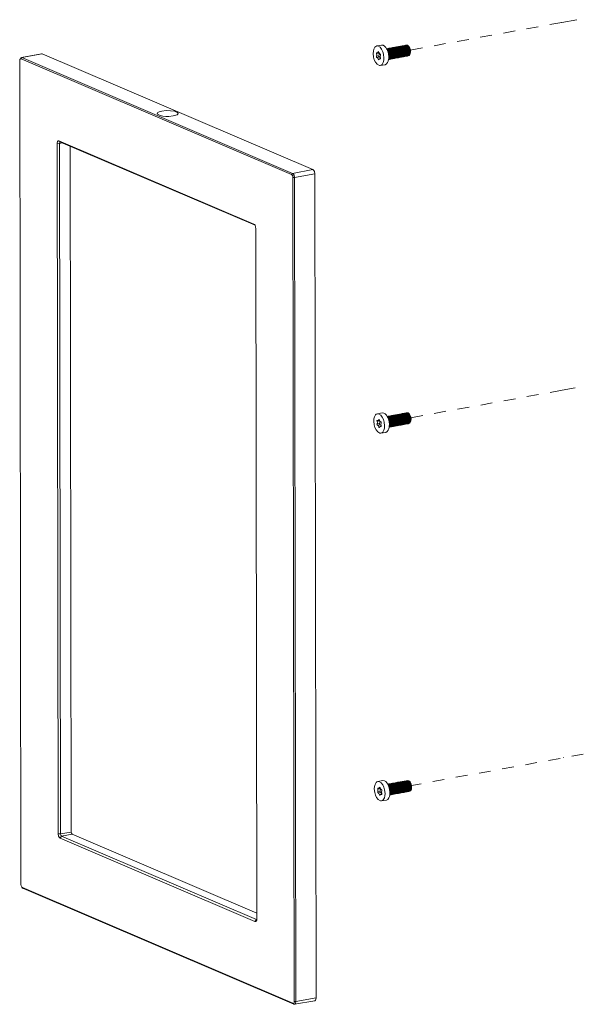
# Model space of a CAD drawing. Units: millimetres. Extents: x 0.8 to 38.9, y 1.3 to 22.2.
# Drawn here: x 23 to 26.4, y 13.1 to 19 of the extents above; entities that cross this region are included whole.
import ezdxf

# ---------------------------------------------------------------- set-up
doc = ezdxf.new("R2010")
doc.units = ezdxf.units.MM
doc.layers.add('Dahua_VDP', color=7, linetype='Continuous')

msp = doc.modelspace()

# ---------------------------------------------------------------- linework, layer by layer
at = {"layer": 'Dahua_VDP', "lineweight": 0}
for points in [[(26.2385, 18.9602), (26.3277, 18.976)], [(26.0277, 18.9219), (26.0968, 18.9344)], [(26.166, 18.9469), (26.2385, 18.9602)], [(26.2385, 18.9602), (26.2385, 18.961)], [(25.6135, 18.846), (25.6827, 18.8585)], [(25.7518, 18.871), (25.821, 18.8835)], [(25.8902, 18.896), (25.9593, 18.9094)], [(25.1135, 18.7744), (25.1143, 18.7877), (25.1177, 18.801), (25.1235, 18.8119), (25.1285, 18.8169), (25.1352, 18.8194)], [(25.1352, 18.8194), (25.1635, 18.8244)], [(25.1352, 18.8194), (25.1402, 18.8194)], [(25.1935, 18.8027), (25.1885, 18.811), (25.1818, 18.8177), (25.1735, 18.8235), (25.1635, 18.8244)], [(25.1935, 18.8027), (25.1952, 18.8027)], [(25.1952, 18.801), (25.1935, 18.8027)], [(25.2177, 18.7635), (25.216, 18.7752), (25.2119, 18.7869), (25.2044, 18.7969), (25.2002, 18.8002), (25.1944, 18.8019)], [(25.1952, 18.8027), (25.1977, 18.8027), (25.2027, 18.801), (25.2085, 18.7977), (25.2143, 18.7885), (25.2193, 18.7769), (25.221, 18.7644)], [(25.196, 18.7985), (25.1952, 18.801)], [(25.1985, 18.7935), (25.196, 18.7985)], [(25.196, 18.7985), (25.1993, 18.796), (25.2052, 18.7869), (25.2102, 18.7752), (25.2118, 18.7627)], [(25.1969, 18.7977), (25.2027, 18.7935), (25.2077, 18.7869), (25.2127, 18.7727), (25.2144, 18.7577), (25.2127, 18.7502), (25.2085, 18.7444)], [(25.2002, 18.8035), (25.1977, 18.8027)], [(25.2002, 18.8035), (25.2043, 18.8044)], [(25.2269, 18.7652), (25.2244, 18.7777), (25.2202, 18.7894), (25.2119, 18.7994), (25.2069, 18.8027), (25.2002, 18.8035)], [(25.2043, 18.8044), (25.2068, 18.8044), (25.2118, 18.8027), (25.2168, 18.7994), (25.2235, 18.7902), (25.226, 18.7852)], [(25.206, 18.7994), (25.2119, 18.7944), (25.2169, 18.7885), (25.2219, 18.7744), (25.2235, 18.7594), (25.2219, 18.7519), (25.2177, 18.746)], [(25.2093, 18.8052), (25.2068, 18.8044)], [(25.2093, 18.8052), (25.2127, 18.806)], [(25.2252, 18.7427), (25.2285, 18.7444), (25.2327, 18.7485), (25.2344, 18.7544), (25.2352, 18.7669), (25.231, 18.786), (25.2235, 18.7994), (25.2169, 18.8044), (25.2094, 18.8052)], [(25.2127, 18.806), (25.216, 18.806), (25.221, 18.8044), (25.226, 18.8002), (25.2327, 18.7919), (25.2368, 18.7802), (25.2393, 18.7677)], [(25.2152, 18.801), (25.2227, 18.7944), (25.2285, 18.7844)], [(25.2185, 18.8069), (25.216, 18.806)], [(25.2185, 18.8069), (25.2218, 18.8077)], [(25.2444, 18.7685), (25.2427, 18.781), (25.2377, 18.7927), (25.2302, 18.8027), (25.2252, 18.806), (25.2185, 18.8069)], [(25.2218, 18.8077), (25.2252, 18.8077), (25.2302, 18.806), (25.2352, 18.8019), (25.2418, 18.7935), (25.246, 18.7819), (25.2485, 18.7685)], [(25.2244, 18.8027), (25.2302, 18.7977), (25.2344, 18.7919), (25.2402, 18.7777), (25.241, 18.7627), (25.2394, 18.7552), (25.236, 18.7494)], [(25.2277, 18.8085), (25.2252, 18.8077)], [(25.2277, 18.8085), (25.231, 18.8094)], [(25.2535, 18.7702), (25.2519, 18.7827), (25.2469, 18.7944), (25.2394, 18.8044), (25.2335, 18.8077), (25.2277, 18.8085)], [(25.231, 18.8094), (25.2344, 18.8094), (25.2385, 18.8077), (25.2444, 18.8035), (25.2502, 18.7952), (25.2552, 18.7835), (25.2569, 18.7702)], [(25.2327, 18.8044), (25.2394, 18.7994), (25.2435, 18.7935), (25.2485, 18.7794), (25.2502, 18.7644), (25.2485, 18.7569), (25.2452, 18.751)], [(25.2368, 18.8102), (25.2335, 18.8094)], [(25.2368, 18.8102), (25.2402, 18.811)], [(25.2627, 18.7719), (25.2602, 18.7844), (25.256, 18.796), (25.2485, 18.806), (25.2427, 18.8094), (25.2369, 18.8102)], [(25.2402, 18.811), (25.2427, 18.811), (25.2477, 18.8094), (25.2535, 18.8052), (25.2577, 18.8002)], [(25.2419, 18.806), (25.2477, 18.801), (25.2527, 18.7952), (25.2577, 18.781), (25.2594, 18.766), (25.2577, 18.7585), (25.2544, 18.7527)], [(25.2719, 18.7735), (25.2694, 18.7877), (25.2627, 18.801), (25.256, 18.8094), (25.251, 18.8119), (25.2452, 18.8119), (25.2427, 18.811)], [(25.2452, 18.8119), (25.2493, 18.8127)], [(25.2494, 18.8127), (25.2519, 18.8127), (25.2569, 18.811), (25.2619, 18.8069), (25.2685, 18.7985), (25.2735, 18.7869), (25.2752, 18.7735)], [(25.251, 18.8077), (25.256, 18.8035), (25.2602, 18.7985)], [(25.2544, 18.8135), (25.2519, 18.8127)], [(25.2543, 18.8135), (25.2585, 18.8144)], [(25.2802, 18.7752), (25.2785, 18.7877), (25.2744, 18.7994), (25.266, 18.8094), (25.261, 18.8127), (25.2544, 18.8135)], [(25.2577, 18.8002), (25.2594, 18.7969), (25.2644, 18.7852), (25.266, 18.7719)], [(25.2585, 18.8144), (25.261, 18.8144), (25.266, 18.8127), (25.271, 18.8085), (25.2777, 18.8002), (25.2819, 18.7885), (25.2844, 18.7752)], [(25.2585, 18.7985), (25.2602, 18.7985)], [(25.2602, 18.8094), (25.266, 18.8044), (25.2702, 18.7985), (25.276, 18.7844), (25.2769, 18.7694), (25.276, 18.7619), (25.2719, 18.756)], [(25.2602, 18.7985), (25.2627, 18.801)], [(25.2602, 18.7985), (25.2652, 18.7877), (25.2677, 18.7769), (25.2677, 18.7644), (25.266, 18.7585), (25.2627, 18.7544)], [(25.2635, 18.8152), (25.261, 18.8144)], [(25.2635, 18.8152), (25.2668, 18.816)], [(25.2894, 18.7769), (25.2877, 18.7894), (25.2827, 18.801), (25.2752, 18.811), (25.2702, 18.8144), (25.2635, 18.8152)], [(25.2669, 18.816), (25.2702, 18.816), (25.2752, 18.8144), (25.2802, 18.8102), (25.2869, 18.8019), (25.291, 18.7902), (25.2935, 18.7769)], [(25.2694, 18.811), (25.2752, 18.806), (25.2794, 18.8002), (25.2852, 18.786), (25.286, 18.771), (25.2852, 18.7635), (25.281, 18.7569)], [(25.2727, 18.8169), (25.2702, 18.816)], [(25.2727, 18.8169), (25.276, 18.8177)], [(25.2985, 18.7777), (25.2969, 18.791), (25.2919, 18.8027), (25.2844, 18.8127), (25.2785, 18.816), (25.2727, 18.8169)], [(25.276, 18.8177), (25.2794, 18.8177), (25.2835, 18.816), (25.2885, 18.8127)], [(25.2777, 18.8127), (25.2843, 18.8077), (25.2885, 18.8019), (25.2943, 18.7877), (25.2952, 18.7727), (25.2935, 18.7652), (25.2902, 18.7585)], [(25.2819, 18.8185), (25.2794, 18.8177)], [(25.2818, 18.8185), (25.2852, 18.8194)], [(25.2935, 18.8144), (25.2885, 18.8177), (25.2819, 18.8185)], [(25.2852, 18.8194), (25.2877, 18.8194), (25.2927, 18.8177), (25.2985, 18.8135), (25.3035, 18.8069), (25.3077, 18.7985), (25.311, 18.7802)], [(25.2869, 18.8144), (25.2885, 18.8135), (25.2919, 18.811), (25.2994, 18.8002), (25.3035, 18.7869), (25.3044, 18.7727), (25.3027, 18.766), (25.2994, 18.7602)], [(25.291, 18.8202), (25.2877, 18.8194)], [(25.2893, 18.8119), (25.2885, 18.8127)], [(25.2893, 18.8119), (25.2952, 18.8035), (25.3002, 18.7919), (25.3018, 18.7785), (25.3018, 18.7694), (25.2985, 18.7602), (25.2952, 18.756), (25.2918, 18.7552)], [(25.2902, 18.811), (25.2918, 18.811)], [(25.291, 18.8202), (25.2943, 18.821)], [(25.3169, 18.781), (25.3144, 18.7944), (25.3102, 18.806), (25.3027, 18.816), (25.2969, 18.8194), (25.291, 18.8202)], [(25.2919, 18.811), (25.2935, 18.8144)], [(25.3077, 18.7794), (25.3035, 18.7985), (25.2994, 18.8069), (25.2935, 18.8144)], [(25.2944, 18.821), (25.2969, 18.821), (25.3019, 18.8194), (25.3102, 18.8127), (25.3152, 18.8027), (25.3185, 18.7927), (25.3202, 18.7819)], [(25.296, 18.816), (25.3019, 18.811), (25.3069, 18.8052), (25.3119, 18.791), (25.3135, 18.776), (25.3119, 18.7685), (25.3077, 18.7619)], [(25.2994, 18.8219), (25.2969, 18.821)], [(25.2993, 18.8219), (25.3035, 18.8227)], [(25.326, 18.7827), (25.3235, 18.796), (25.3194, 18.8077), (25.311, 18.8177), (25.306, 18.821), (25.2994, 18.8219)], [(25.3035, 18.8227), (25.306, 18.8227), (25.3119, 18.821), (25.3169, 18.8169), (25.3235, 18.8069), (25.3277, 18.796), (25.3294, 18.7835)], [(25.3052, 18.8177), (25.311, 18.8127), (25.3152, 18.8069), (25.321, 18.7927), (25.3227, 18.7777), (25.321, 18.7702), (25.3177, 18.7644)], [(25.3085, 18.8235), (25.306, 18.8227)], [(25.3085, 18.8235), (25.3118, 18.8244)], [(25.3344, 18.7844), (25.3327, 18.7977), (25.3277, 18.8094), (25.3202, 18.8194), (25.3152, 18.8227), (25.3085, 18.8235)], [(25.3119, 18.8244), (25.3185, 18.8235)], [(25.3144, 18.8194), (25.3202, 18.8144), (25.3244, 18.8085), (25.3302, 18.7944), (25.331, 18.7794), (25.3302, 18.7719), (25.326, 18.7652)], [(25.3227, 18.7619), (25.3285, 18.7627), (25.3327, 18.7677), (25.3343, 18.7735), (25.336, 18.7852), (25.3352, 18.796), (25.3318, 18.8069), (25.3268, 18.816), (25.3185, 18.8235)], [(25.3343, 18.7952), (25.4068, 18.8085)], [(25.476, 18.821), (25.5443, 18.8335)], [(23.0077, 18.7394), (23.006, 18.736), (23.006, 18.7319)], [(23.0144, 18.7427), (23.011, 18.7435), (23.0085, 18.741), (23.0077, 18.7394)], [(23.016, 18.751), (23.0119, 18.7477), (23.0102, 18.7452)], [(23.0144, 18.7427), (23.0194, 18.7502)], [(24.6269, 18.0527), (23.0144, 18.7427)], [(23.016, 18.751), (23.1368, 18.7727)], [(23.0194, 18.7502), (23.016, 18.751)], [(23.0193, 18.7502), (23.1402, 18.7719)], [(24.6327, 18.0593), (23.0194, 18.7502)], [(23.1368, 18.7727), (23.1402, 18.7719)], [(24.7535, 18.0818), (23.1402, 18.7718)], [(25.116, 18.7519), (25.1135, 18.7744)], [(25.1344, 18.7794), (25.1327, 18.7769)], [(25.1327, 18.7769), (25.1335, 18.7735), (25.1352, 18.7652)], [(25.1352, 18.7652), (25.1335, 18.7585), (25.1327, 18.756), (25.1335, 18.7527), (25.136, 18.751), (25.141, 18.7469), (25.1435, 18.7402), (25.146, 18.736)], [(25.1477, 18.776), (25.1335, 18.7735)], [(25.1477, 18.761), (25.1335, 18.7585)], [(25.136, 18.7794), (25.1344, 18.7794)], [(25.1393, 18.7785), (25.136, 18.7794)], [(25.1502, 18.7535), (25.136, 18.751)], [(25.1477, 18.7802), (25.1393, 18.7785)], [(25.1435, 18.7835), (25.1418, 18.7802), (25.1394, 18.7785)], [(25.1444, 18.786), (25.1435, 18.7835)], [(25.1468, 18.7844), (25.1435, 18.7835)], [(25.1485, 18.741), (25.1435, 18.7402)], [(25.1477, 18.7819), (25.1444, 18.786)], [(25.146, 18.736), (25.1477, 18.7377)], [(25.1477, 18.7819), (25.1477, 18.781), (25.1477, 18.7802)], [(25.1577, 18.7452), (25.1577, 18.7485), (25.156, 18.7569), (25.1569, 18.7635), (25.1577, 18.766), (25.1569, 18.7685), (25.1552, 18.771), (25.1502, 18.7744), (25.1477, 18.7802)], [(25.1477, 18.756), (25.1477, 18.761), (25.1493, 18.7677), (25.1477, 18.776), (25.1477, 18.7802)], [(25.1502, 18.7535), (25.1477, 18.756)], [(25.1477, 18.7377), (25.1485, 18.741), (25.1518, 18.7435)], [(25.1569, 18.7452), (25.1544, 18.7502), (25.1502, 18.7535)], [(25.1577, 18.7444), (25.1518, 18.7435)], [(25.1519, 18.7435), (25.1552, 18.7427)], [(25.1577, 18.7427), (25.1552, 18.7427)], [(25.1552, 18.7427), (25.156, 18.7419)], [(25.1777, 18.7469), (25.1768, 18.7344), (25.1735, 18.721), (25.1669, 18.7094), (25.1619, 18.7052), (25.156, 18.7027)], [(25.156, 18.7419), (25.1577, 18.7435), (25.1577, 18.7452)], [(25.1568, 18.7444), (25.1568, 18.7452)], [(25.1752, 18.7702), (25.1777, 18.7469)], [(25.1852, 18.7077), (25.1935, 18.7127), (25.1993, 18.7202), (25.2035, 18.7294), (25.2052, 18.7394)], [(25.206, 18.7527), (25.2043, 18.7735), (25.1985, 18.7935)], [(25.2085, 18.7619), (25.206, 18.776), (25.1994, 18.7902)], [(25.2052, 18.7394), (25.206, 18.7402)], [(25.2052, 18.7394), (25.2077, 18.7394)], [(25.2118, 18.7627), (25.2118, 18.7527), (25.2085, 18.7435), (25.206, 18.7402)], [(25.206, 18.7452), (25.2085, 18.7535), (25.2085, 18.7619)], [(25.206, 18.746), (25.206, 18.7527)], [(25.206, 18.7402), (25.206, 18.7427), (25.206, 18.746)], [(25.2077, 18.7394), (25.211, 18.741), (25.2144, 18.7452), (25.2169, 18.751), (25.2177, 18.7635)], [(25.2077, 18.7394), (25.211, 18.7402)], [(25.221, 18.7644), (25.221, 18.7544), (25.2177, 18.7452), (25.2135, 18.741), (25.211, 18.7402)], [(25.2135, 18.741), (25.2169, 18.741)], [(25.2168, 18.741), (25.2202, 18.7419)], [(25.2169, 18.741), (25.2194, 18.7427), (25.2235, 18.7469), (25.2252, 18.7527), (25.2269, 18.7652)], [(25.2302, 18.766), (25.2294, 18.756), (25.2269, 18.7469), (25.2227, 18.7427), (25.2202, 18.7419)], [(25.2227, 18.7427), (25.2252, 18.7427)], [(25.2252, 18.7427), (25.2293, 18.7435)], [(25.226, 18.7852), (25.2302, 18.766)], [(25.226, 18.7844), (25.2285, 18.7844)], [(25.2285, 18.7844), (25.231, 18.7752), (25.2318, 18.766), (25.231, 18.756), (25.2268, 18.7477)], [(25.2285, 18.7844), (25.231, 18.786)], [(25.2393, 18.7677), (25.2385, 18.7577), (25.236, 18.7485), (25.2318, 18.7444), (25.2293, 18.7435)], [(25.2318, 18.7444), (25.2343, 18.7444)], [(25.2343, 18.7444), (25.2385, 18.7452)], [(25.2344, 18.7444), (25.2377, 18.746), (25.2419, 18.7502), (25.2435, 18.756), (25.2444, 18.7685)], [(25.2485, 18.7685), (25.2477, 18.7594), (25.2443, 18.7502), (25.241, 18.746), (25.2385, 18.7452)], [(25.241, 18.746), (25.2435, 18.746)], [(25.2435, 18.746), (25.2469, 18.7477), (25.2502, 18.7519), (25.2527, 18.7577), (25.2535, 18.7702)], [(25.2435, 18.746), (25.2468, 18.7469)], [(25.2568, 18.7702), (25.2568, 18.761), (25.2535, 18.7519), (25.2502, 18.7477), (25.2468, 18.7469)], [(25.2502, 18.7477), (25.2527, 18.7477)], [(25.2527, 18.7477), (25.256, 18.7494), (25.2594, 18.7535), (25.2619, 18.7594), (25.2627, 18.7719)], [(25.2527, 18.7477), (25.256, 18.7485)], [(25.266, 18.7719), (25.266, 18.7627), (25.2627, 18.7535), (25.2585, 18.7494), (25.256, 18.7485)], [(25.2585, 18.7494), (25.2618, 18.7494)], [(25.2618, 18.7494), (25.2644, 18.751), (25.2685, 18.7552), (25.271, 18.761), (25.2718, 18.7735)], [(25.2618, 18.7494), (25.2652, 18.7502)], [(25.2752, 18.7735), (25.2743, 18.7644), (25.2718, 18.7552), (25.2677, 18.751), (25.2652, 18.7502)], [(25.2677, 18.751), (25.271, 18.751)], [(25.271, 18.751), (25.2735, 18.7519), (25.2777, 18.7569), (25.2793, 18.7627), (25.2802, 18.7752)], [(25.271, 18.751), (25.2743, 18.7519)], [(25.2843, 18.7752), (25.2835, 18.766), (25.281, 18.7569), (25.2768, 18.7527), (25.2743, 18.7519)], [(25.2768, 18.7527), (25.2793, 18.7527)], [(25.2793, 18.7527), (25.2835, 18.7535)], [(25.2794, 18.7527), (25.2827, 18.7535), (25.2869, 18.7585), (25.2885, 18.7644), (25.2894, 18.7769)], [(25.2935, 18.7769), (25.2927, 18.7677), (25.2893, 18.7585), (25.286, 18.7544), (25.2835, 18.7535)], [(25.286, 18.7544), (25.2885, 18.7544)], [(25.2885, 18.7544), (25.2919, 18.7552), (25.2952, 18.7602), (25.2977, 18.766), (25.2985, 18.7777)], [(25.2885, 18.7544), (25.2918, 18.7552)], [(25.2952, 18.756), (25.2977, 18.756)], [(25.2977, 18.756), (25.301, 18.7569), (25.3044, 18.7619), (25.3069, 18.7677), (25.3077, 18.7794)], [(25.2977, 18.756), (25.301, 18.7569)], [(25.311, 18.7802), (25.311, 18.771), (25.3077, 18.7619), (25.3035, 18.7577), (25.301, 18.7569)], [(25.3035, 18.7577), (25.3068, 18.7577)], [(25.3068, 18.7577), (25.3102, 18.7585)], [(25.3069, 18.7577), (25.3094, 18.7585), (25.3135, 18.7635), (25.316, 18.7694), (25.3169, 18.781)], [(25.3202, 18.7819), (25.3202, 18.7727), (25.3168, 18.7644), (25.3127, 18.7594), (25.3102, 18.7585)], [(25.3127, 18.7594), (25.316, 18.7594)], [(25.316, 18.7594), (25.3185, 18.7602), (25.321, 18.7619), (25.3252, 18.7719), (25.326, 18.7827)], [(25.316, 18.7594), (25.3193, 18.7602)], [(25.3168, 18.7635), (25.3177, 18.7644)], [(25.3293, 18.7835), (25.3285, 18.7719), (25.3268, 18.766), (25.3227, 18.7619), (25.3193, 18.7602)], [(25.3285, 18.7627), (25.3335, 18.7735), (25.3344, 18.7844)], [(23.006, 18.7319), (23.0135, 13.8169)], [(25.156, 18.7027), (25.1502, 18.7027)], [(25.156, 18.7027), (25.1852, 18.7077)], [(23.9502, 18.416), (23.9469, 18.4219), (23.941, 18.4252), (23.9294, 18.4294), (23.9044, 18.4327), (23.8785, 18.4335), (23.8535, 18.4302)], [(23.921, 18.4019), (23.9368, 18.406), (23.9452, 18.4094), (23.9485, 18.4127), (23.9502, 18.416)], [(23.2285, 18.2385), (23.231, 18.2502), (23.2352, 18.2544), (23.2402, 18.2544)], [(23.2352, 14.1202), (23.2285, 18.2385)], [(23.2285, 18.2385), (23.2435, 18.2376)], [(23.2402, 18.2544), (23.2493, 18.2461)], [(23.2402, 18.2544), (24.4027, 17.7569)], [(23.2435, 18.2377), (23.2444, 18.2427), (23.2477, 18.246)], [(23.2435, 18.2377), (23.2602, 18.241)], [(23.2502, 14.1194), (23.2435, 18.2377)], [(23.2477, 18.246), (23.2494, 18.246)], [(23.2493, 18.246), (24.4093, 17.7494)], [(23.3069, 18.221), (23.3135, 14.1302)], [(24.6269, 18.0527), (24.6327, 18.0594)], [(24.6352, 18.0344), (24.6335, 18.0444), (24.631, 18.0494), (24.6269, 18.0527)], [(24.6327, 18.0594), (24.7535, 18.0819)], [(24.6444, 18.0344), (24.6418, 18.0485), (24.6385, 18.0552), (24.6327, 18.0594)], [(24.6427, 13.1194), (24.6352, 18.0344)], [(24.6352, 18.0343), (24.6444, 18.0343)], [(24.6443, 18.0344), (24.7652, 18.056)], [(24.6518, 13.1185), (24.6443, 18.0344)], [(24.7535, 18.0819), (24.7593, 18.0769), (24.7627, 18.0702), (24.7652, 18.056)], [(24.7727, 13.141), (24.7652, 18.056)], [(24.4027, 17.7569), (24.4052, 17.7536)], [(24.4027, 17.7569), (24.406, 17.7544)], [(24.406, 17.7544), (24.4093, 17.7494), (24.4127, 17.7394), (24.4143, 17.731), (24.4202, 13.6127)], [(26.0302, 16.7276), (26.0994, 16.7401)], [(26.1685, 16.7526), (26.2394, 16.766)], [(26.2394, 16.766), (26.3169, 16.7801)], [(26.2394, 16.766), (26.2394, 16.7669)], [(25.7544, 16.6776), (25.8227, 16.6901)], [(25.8919, 16.7026), (25.961, 16.7151)], [(25.1168, 16.581), (25.1177, 16.5944), (25.121, 16.6069), (25.1268, 16.6185), (25.1318, 16.6227), (25.1385, 16.6252)], [(25.1385, 16.6251), (25.1669, 16.631)], [(25.1385, 16.6252), (25.1443, 16.6252)], [(25.1977, 16.6094), (25.1918, 16.6177), (25.1852, 16.6244), (25.1768, 16.6294), (25.1668, 16.631)], [(25.2668, 16.6219), (25.2643, 16.621)], [(25.2927, 16.5827), (25.291, 16.5952), (25.286, 16.6077), (25.2785, 16.6177), (25.2735, 16.621), (25.2668, 16.6219)], [(25.2669, 16.6218), (25.2702, 16.6226)], [(25.2702, 16.6227), (25.2735, 16.6227), (25.2785, 16.621), (25.2835, 16.6169), (25.2902, 16.6085), (25.2943, 16.596), (25.2968, 16.5835)], [(25.276, 16.6235), (25.2735, 16.6227)], [(25.276, 16.6235), (25.2794, 16.6243)], [(25.2918, 16.561), (25.2952, 16.5619), (25.2993, 16.5669), (25.301, 16.5727), (25.3018, 16.5844), (25.3002, 16.5969), (25.2952, 16.6094), (25.2877, 16.6194), (25.2818, 16.6227), (25.276, 16.6235)], [(25.2793, 16.6244), (25.2827, 16.6244), (25.2877, 16.6227), (25.2918, 16.6194)], [(25.2852, 16.6252), (25.2827, 16.6244)], [(25.2852, 16.6251), (25.2885, 16.626)], [(25.2968, 16.6202), (25.2918, 16.6244), (25.2852, 16.6252)], [(25.2885, 16.626), (25.291, 16.626), (25.296, 16.6244), (25.3018, 16.6202), (25.3068, 16.6127), (25.311, 16.6044), (25.3143, 16.5869)], [(25.2943, 16.6269), (25.291, 16.626)], [(25.3202, 16.5877), (25.3177, 16.6002), (25.3135, 16.6127), (25.306, 16.6227), (25.3002, 16.626), (25.2943, 16.6269)], [(25.2944, 16.6268), (25.2977, 16.6268)], [(25.2977, 16.6269), (25.3002, 16.6277), (25.3052, 16.626), (25.3135, 16.6185), (25.3185, 16.6094), (25.3218, 16.5994), (25.3235, 16.5885)], [(25.2993, 16.6219), (25.3052, 16.6177), (25.3102, 16.6119), (25.3152, 16.5977), (25.3168, 16.5827), (25.3152, 16.5752), (25.311, 16.5685)], [(25.3027, 16.6285), (25.3002, 16.6277)], [(25.3027, 16.6285), (25.3069, 16.6285)], [(25.3293, 16.5894), (25.3268, 16.6019), (25.3227, 16.6144), (25.3143, 16.6244), (25.3093, 16.6277), (25.3027, 16.6285)], [(25.3068, 16.6285), (25.3093, 16.6294), (25.3152, 16.6269), (25.3202, 16.6235), (25.3268, 16.6135), (25.331, 16.6019), (25.3327, 16.5902)], [(25.3085, 16.6235), (25.3143, 16.6194), (25.3193, 16.6135), (25.3243, 16.5994), (25.326, 16.5844), (25.3243, 16.5769), (25.321, 16.5702)], [(25.3118, 16.6302), (25.3093, 16.6294)], [(25.3377, 16.591), (25.336, 16.6035), (25.331, 16.616), (25.3235, 16.626), (25.3185, 16.6294), (25.3118, 16.6302)], [(25.3119, 16.6301), (25.316, 16.6301)], [(25.316, 16.6302), (25.3218, 16.6302)], [(25.3177, 16.6252), (25.3235, 16.621), (25.3277, 16.6152), (25.3335, 16.601), (25.3343, 16.586), (25.3335, 16.5785), (25.3293, 16.5719)], [(25.4777, 16.6276), (25.5469, 16.6401)], [(25.616, 16.6526), (25.6852, 16.6651)], [(25.1193, 16.5585), (25.1168, 16.581)], [(25.1377, 16.586), (25.136, 16.5827)], [(25.136, 16.5827), (25.1368, 16.5802), (25.1385, 16.5719)], [(25.1385, 16.5719), (25.1368, 16.5652), (25.136, 16.5627), (25.1368, 16.5594), (25.1393, 16.5577), (25.1443, 16.5527), (25.1468, 16.546), (25.1493, 16.5427)], [(25.151, 16.5826), (25.1369, 16.5801)], [(25.151, 16.5676), (25.1369, 16.5651)], [(25.1393, 16.586), (25.1377, 16.586)], [(25.1427, 16.5852), (25.1393, 16.586)], [(25.1468, 16.5902), (25.1452, 16.5869), (25.1427, 16.5852)], [(25.151, 16.586), (25.1427, 16.5851)], [(25.1477, 16.5919), (25.1468, 16.5902)], [(25.1502, 16.591), (25.1469, 16.5901)], [(25.151, 16.5885), (25.1477, 16.5919)], [(25.151, 16.5885), (25.151, 16.5877), (25.151, 16.586)], [(25.161, 16.5519), (25.161, 16.5544), (25.1593, 16.5627), (25.161, 16.5702), (25.161, 16.5727), (25.1602, 16.5752), (25.1585, 16.5777), (25.1535, 16.581), (25.151, 16.586)], [(25.151, 16.5627), (25.151, 16.5677), (25.1527, 16.5744), (25.151, 16.5827), (25.151, 16.586)], [(25.1785, 16.576), (25.181, 16.5535)], [(25.1985, 16.6077), (25.1977, 16.6094)], [(25.1977, 16.6093), (25.1985, 16.6093)], [(25.221, 16.5702), (25.2193, 16.5819), (25.2152, 16.5935), (25.2077, 16.6035), (25.2035, 16.6069), (25.1977, 16.6085)], [(25.1985, 16.6094), (25.201, 16.6094), (25.206, 16.6077), (25.2118, 16.6035), (25.2177, 16.5952), (25.2227, 16.5835), (25.2243, 16.5702), (25.2243, 16.561), (25.221, 16.5519), (25.2168, 16.5477), (25.2143, 16.5469)], [(25.1993, 16.6044), (25.1985, 16.6077)], [(25.2018, 16.6002), (25.1993, 16.6044)], [(25.1993, 16.6044), (25.2027, 16.6019), (25.2085, 16.5935), (25.2135, 16.5819), (25.2152, 16.5685), (25.2152, 16.5594), (25.2118, 16.5502), (25.2093, 16.5469)], [(25.2002, 16.6044), (25.206, 16.5994), (25.211, 16.5935), (25.216, 16.5794), (25.2177, 16.5644), (25.216, 16.5569), (25.2118, 16.551)], [(25.2035, 16.6102), (25.201, 16.6094)], [(25.2102, 16.5585), (25.2077, 16.5802), (25.2018, 16.6002)], [(25.2118, 16.5685), (25.2093, 16.5827), (25.2027, 16.596)], [(25.2035, 16.6101), (25.2077, 16.611)], [(25.2302, 16.5719), (25.2277, 16.5844), (25.2235, 16.596), (25.2152, 16.606), (25.2102, 16.6094), (25.2035, 16.6102)], [(25.2077, 16.611), (25.2102, 16.611), (25.2152, 16.6094), (25.2202, 16.6052), (25.2268, 16.5969), (25.2293, 16.5919)], [(25.2093, 16.606), (25.2152, 16.601), (25.2202, 16.5952), (25.2252, 16.581), (25.2268, 16.566), (25.2252, 16.5585), (25.221, 16.5519)], [(25.2093, 16.5519), (25.2118, 16.5602), (25.2118, 16.5685)], [(25.2127, 16.6119), (25.2102, 16.611)], [(25.211, 16.546), (25.2143, 16.5477), (25.2177, 16.5519), (25.2202, 16.5577), (25.221, 16.5702)], [(25.2127, 16.6118), (25.2169, 16.6126)], [(25.2285, 16.5494), (25.2318, 16.5502), (25.236, 16.5552), (25.2377, 16.561), (25.2385, 16.5735), (25.2343, 16.5927), (25.2268, 16.606), (25.2202, 16.6102), (25.2127, 16.6119)], [(25.2168, 16.6127), (25.2193, 16.6127), (25.2243, 16.611), (25.2293, 16.6069), (25.236, 16.5985), (25.2402, 16.5869), (25.2427, 16.5735)], [(25.2185, 16.6077), (25.226, 16.6002), (25.2318, 16.591)], [(25.2218, 16.6135), (25.2193, 16.6127)], [(25.2202, 16.5477), (25.2227, 16.5485), (25.2268, 16.5535), (25.2285, 16.5594), (25.2302, 16.5719)], [(25.2477, 16.5744), (25.246, 16.5877), (25.241, 16.5994), (25.2335, 16.6094), (25.2285, 16.6127), (25.2218, 16.6135)], [(25.2219, 16.6135), (25.2252, 16.6143)], [(25.2335, 16.5719), (25.2327, 16.5627), (25.2302, 16.5535), (25.226, 16.5494), (25.2235, 16.5485)], [(25.2252, 16.6144), (25.2285, 16.6144), (25.2335, 16.6127), (25.2385, 16.6085), (25.2452, 16.6002), (25.2493, 16.5877), (25.2518, 16.5752)], [(25.2277, 16.6094), (25.2335, 16.6044), (25.2377, 16.5985), (25.2435, 16.5844), (25.2443, 16.5694), (25.2435, 16.5619), (25.2393, 16.5552)], [(25.231, 16.6152), (25.2285, 16.6144)], [(25.2293, 16.5919), (25.2335, 16.5719)], [(25.2294, 16.591), (25.2319, 16.591)], [(25.2318, 16.591), (25.2343, 16.5819), (25.236, 16.5719), (25.2343, 16.5627), (25.2302, 16.5535)], [(25.231, 16.6151), (25.2344, 16.616)], [(25.2568, 16.576), (25.2552, 16.5894), (25.2502, 16.601), (25.2427, 16.611), (25.2368, 16.6144), (25.231, 16.6152)], [(25.2319, 16.591), (25.2344, 16.5927)], [(25.2427, 16.5735), (25.2418, 16.5644), (25.2393, 16.5552), (25.2352, 16.551), (25.2327, 16.5502)], [(25.2343, 16.616), (25.2377, 16.616), (25.2418, 16.6144), (25.2477, 16.6102), (25.2535, 16.6019), (25.2585, 16.5894), (25.2602, 16.5769)], [(25.236, 16.611), (25.2427, 16.606), (25.2468, 16.6002), (25.2527, 16.586), (25.2535, 16.571), (25.2518, 16.5635), (25.2485, 16.5569)], [(25.2402, 16.6169), (25.2377, 16.616)], [(25.2377, 16.551), (25.241, 16.5519), (25.2452, 16.5569), (25.2468, 16.5627), (25.2477, 16.5744)], [(25.2402, 16.6168), (25.2435, 16.6176)], [(25.266, 16.5777), (25.2643, 16.591), (25.2593, 16.6027), (25.2518, 16.6127), (25.246, 16.616), (25.2402, 16.6169)], [(25.2518, 16.5752), (25.251, 16.566), (25.2477, 16.5569), (25.2443, 16.5527), (25.2418, 16.5519)], [(25.2435, 16.6177), (25.246, 16.6177), (25.251, 16.616), (25.2568, 16.6119), (25.261, 16.6069)], [(25.2452, 16.6127), (25.251, 16.6077), (25.256, 16.6019), (25.261, 16.5877), (25.2627, 16.5727), (25.261, 16.5652), (25.2577, 16.5585)], [(25.2752, 16.5794), (25.2727, 16.5944), (25.266, 16.6077), (25.2593, 16.6152), (25.2543, 16.6177), (25.2485, 16.6185), (25.246, 16.6177)], [(25.2468, 16.5527), (25.2502, 16.5535), (25.2535, 16.5585), (25.256, 16.5644), (25.2568, 16.576)], [(25.2485, 16.6185), (25.2527, 16.6193)], [(25.2602, 16.5769), (25.2602, 16.5677), (25.2568, 16.5585), (25.2535, 16.5544), (25.2502, 16.5535)], [(25.2527, 16.6194), (25.2552, 16.6194), (25.2602, 16.6177), (25.266, 16.6135), (25.2718, 16.6052), (25.2768, 16.5927), (25.2785, 16.5802)], [(25.2543, 16.6144), (25.2593, 16.6102), (25.2635, 16.6052)], [(25.2577, 16.6202), (25.2552, 16.6194)], [(25.256, 16.5544), (25.2593, 16.5552), (25.2627, 16.5602), (25.2652, 16.566), (25.266, 16.5777)], [(25.2577, 16.6201), (25.2619, 16.621)], [(25.2843, 16.581), (25.2818, 16.5935), (25.2777, 16.606), (25.2693, 16.616), (25.2643, 16.6194), (25.2577, 16.6202)], [(25.2693, 16.5785), (25.2693, 16.5694), (25.266, 16.5602), (25.2618, 16.556), (25.2593, 16.5552)], [(25.261, 16.6069), (25.2627, 16.6035), (25.2677, 16.591), (25.2693, 16.5785)], [(25.2618, 16.621), (25.2643, 16.621), (25.2693, 16.6194), (25.2743, 16.6152), (25.281, 16.6069), (25.2852, 16.5944), (25.2877, 16.5819)], [(25.2619, 16.6051), (25.2635, 16.6051)], [(25.2635, 16.616), (25.2693, 16.611), (25.2735, 16.6052), (25.2793, 16.591), (25.281, 16.576), (25.2793, 16.5685), (25.2752, 16.5619)], [(25.2635, 16.6052), (25.266, 16.6077)], [(25.2635, 16.6052), (25.2685, 16.5944), (25.271, 16.5827), (25.271, 16.571), (25.2693, 16.5652), (25.266, 16.5602)], [(25.2652, 16.556), (25.2677, 16.5569), (25.2718, 16.5619), (25.2743, 16.5677), (25.2752, 16.5794)], [(25.2785, 16.5802), (25.2777, 16.571), (25.2752, 16.5619), (25.271, 16.5577), (25.2685, 16.5569)], [(25.2727, 16.6169), (25.2785, 16.6127), (25.2827, 16.6069), (25.2885, 16.5927), (25.2893, 16.5777), (25.2885, 16.5702), (25.2843, 16.5635)], [(25.2743, 16.5577), (25.2768, 16.5585), (25.281, 16.5635), (25.2827, 16.5694), (25.2843, 16.581)], [(25.2877, 16.5819), (25.2868, 16.5727), (25.2843, 16.5635), (25.2802, 16.5594), (25.2777, 16.5577)], [(25.2818, 16.6185), (25.2877, 16.6144), (25.2918, 16.6085), (25.2977, 16.5944), (25.2985, 16.5794), (25.2968, 16.5719), (25.2935, 16.5652)], [(25.2827, 16.5594), (25.286, 16.5602), (25.2902, 16.5652), (25.2918, 16.571), (25.2927, 16.5827)], [(25.2968, 16.5835), (25.296, 16.5744), (25.2935, 16.5652), (25.2893, 16.561), (25.2868, 16.5594)], [(25.2902, 16.6202), (25.2918, 16.6202), (25.2952, 16.6177), (25.3027, 16.606), (25.3068, 16.5935), (25.3077, 16.5794), (25.306, 16.5727), (25.3027, 16.5669)], [(25.2927, 16.6185), (25.2918, 16.6194)], [(25.2927, 16.6185), (25.2985, 16.6102), (25.3035, 16.5977), (25.306, 16.5852), (25.3052, 16.576), (25.3018, 16.5669), (25.2985, 16.5627), (25.296, 16.561)], [(25.2935, 16.6176), (25.2952, 16.6176)], [(25.2952, 16.6177), (25.2969, 16.6202)], [(25.311, 16.586), (25.3068, 16.6044), (25.3027, 16.6135), (25.2968, 16.6202)], [(25.301, 16.5627), (25.3043, 16.5635), (25.3077, 16.5685), (25.3102, 16.5744), (25.311, 16.586)], [(25.3143, 16.5869), (25.3143, 16.5777), (25.311, 16.5685), (25.3068, 16.5644), (25.3043, 16.5627)], [(25.3068, 16.5644), (25.3102, 16.5644)], [(25.3102, 16.5644), (25.3135, 16.5652), (25.3168, 16.5702), (25.3193, 16.576), (25.3202, 16.5877)], [(25.3102, 16.5643), (25.3135, 16.5643)], [(25.3235, 16.5885), (25.3235, 16.5794), (25.3202, 16.571), (25.316, 16.566), (25.3135, 16.5644)], [(25.316, 16.566), (25.3193, 16.566)], [(25.3193, 16.566), (25.3218, 16.5669), (25.3243, 16.5685), (25.3285, 16.5785), (25.3293, 16.5894)], [(25.3194, 16.566), (25.3227, 16.566)], [(25.3202, 16.5702), (25.321, 16.5702)], [(25.3327, 16.5902), (25.3318, 16.5785), (25.3302, 16.5727), (25.326, 16.5685), (25.3227, 16.566)], [(25.3318, 16.5694), (25.3368, 16.5794), (25.3377, 16.591)], [(25.3377, 16.6018), (25.4085, 16.6143)], [(25.1535, 16.5601), (25.1394, 16.5576)], [(25.1519, 16.5476), (25.1469, 16.546)], [(25.1493, 16.5427), (25.151, 16.5444)], [(25.1535, 16.5602), (25.151, 16.5627)], [(25.151, 16.5444), (25.1527, 16.5477), (25.1552, 16.5502)], [(25.1602, 16.551), (25.1585, 16.5569), (25.1535, 16.5602)], [(25.1593, 16.5094), (25.1535, 16.5094)], [(25.161, 16.551), (25.1552, 16.5501)], [(25.1552, 16.5502), (25.1585, 16.5494)], [(25.1585, 16.5494), (25.1593, 16.5485)], [(25.161, 16.5493), (25.1585, 16.5493)], [(25.181, 16.5535), (25.1802, 16.5402), (25.1768, 16.5277), (25.1702, 16.516), (25.1652, 16.5119), (25.1593, 16.5094)], [(25.1593, 16.5485), (25.161, 16.5502), (25.161, 16.5519)], [(25.1594, 16.5093), (25.1885, 16.5143)], [(25.161, 16.551), (25.1602, 16.551)], [(25.1885, 16.5144), (25.1968, 16.5194), (25.2027, 16.5269), (25.2068, 16.536), (25.2085, 16.546), (25.211, 16.546)], [(25.2085, 16.546), (25.2093, 16.5469)], [(25.2093, 16.5527), (25.2102, 16.5585)], [(25.2093, 16.5469), (25.2093, 16.5485), (25.2093, 16.5527)], [(25.211, 16.546), (25.2144, 16.5468)], [(25.2168, 16.5477), (25.2202, 16.5477)], [(25.2202, 16.5476), (25.2236, 16.5485)], [(25.226, 16.5494), (25.2285, 16.5494)], [(25.2285, 16.5493), (25.2327, 16.5501)], [(25.2352, 16.551), (25.2377, 16.551)], [(25.2377, 16.551), (25.2419, 16.5518)], [(25.2443, 16.5527), (25.2468, 16.5527)], [(25.2469, 16.5526), (25.2502, 16.5535)], [(25.2535, 16.5544), (25.256, 16.5544)], [(25.2561, 16.5543), (25.2594, 16.5551)], [(25.2618, 16.556), (25.2652, 16.556)], [(25.2652, 16.556), (25.2685, 16.5568)], [(25.271, 16.5577), (25.2743, 16.5577)], [(25.2744, 16.5576), (25.2777, 16.5576)], [(25.2802, 16.5594), (25.2827, 16.5594)], [(25.2827, 16.5593), (25.2869, 16.5593)], [(25.2893, 16.561), (25.2918, 16.561)], [(25.2919, 16.561), (25.2961, 16.561)], [(25.2985, 16.5627), (25.301, 16.5627)], [(25.301, 16.5626), (25.3044, 16.5626)], [(26.1585, 14.5569), (26.2277, 14.5694)], [(26.2485, 14.5735), (26.2485, 14.5744)], [(26.2969, 14.5819), (26.366, 14.5952)], [(25.8827, 14.5069), (25.9519, 14.5194)], [(26.021, 14.5319), (26.0894, 14.5444)], [(25.606, 14.4569), (25.6752, 14.4694)], [(25.7444, 14.4819), (25.8135, 14.4944)], [(25.1202, 14.3877), (25.121, 14.4011), (25.1243, 14.4136), (25.1302, 14.4252), (25.1352, 14.4294), (25.1418, 14.4319)], [(25.141, 14.3927), (25.1402, 14.3894)], [(25.1427, 14.3927), (25.141, 14.3927)], [(25.1418, 14.4319), (25.1477, 14.4319)], [(25.1419, 14.4319), (25.1702, 14.4377)], [(25.146, 14.3911), (25.1427, 14.3927)], [(25.1502, 14.3969), (25.1485, 14.3935), (25.146, 14.391)], [(25.1552, 14.3927), (25.146, 14.391)], [(25.151, 14.3986), (25.1502, 14.3969)], [(25.1535, 14.3977), (25.1502, 14.3969)], [(25.1543, 14.3952), (25.151, 14.3986)], [(25.1543, 14.3952), (25.1543, 14.3944), (25.1552, 14.3927)], [(25.1543, 14.3694), (25.1543, 14.3719), (25.1552, 14.3736), (25.156, 14.3811), (25.1543, 14.3894), (25.1543, 14.3927)], [(25.1643, 14.3586), (25.1643, 14.3611), (25.1627, 14.3694), (25.1643, 14.3769), (25.1643, 14.3819), (25.1618, 14.3844), (25.1568, 14.3877), (25.1552, 14.3927)], [(25.201, 14.4152), (25.1952, 14.4236), (25.1885, 14.4311), (25.1802, 14.4361), (25.1702, 14.4377)], [(25.201, 14.4152), (25.2019, 14.416)], [(25.2018, 14.4135), (25.201, 14.4152)], [(25.2243, 14.376), (25.2227, 14.3885), (25.2185, 14.3994), (25.211, 14.4094), (25.2068, 14.4135), (25.201, 14.4152)], [(25.2018, 14.4161), (25.2043, 14.4161), (25.2093, 14.4144), (25.2152, 14.4102), (25.221, 14.4019), (25.226, 14.3894), (25.2277, 14.3769), (25.2277, 14.3677), (25.2243, 14.3586), (25.2202, 14.3544), (25.2177, 14.3527)], [(25.2027, 14.411), (25.2018, 14.4135)], [(25.2027, 14.4111), (25.206, 14.4086), (25.2118, 14.4002), (25.2168, 14.3877), (25.2185, 14.3752), (25.2185, 14.3661), (25.2152, 14.3569), (25.2127, 14.3536)], [(25.2052, 14.4069), (25.2027, 14.411)], [(25.2035, 14.4111), (25.2093, 14.4061), (25.2143, 14.4002), (25.2193, 14.3861), (25.221, 14.3711), (25.2193, 14.3636), (25.216, 14.3569)], [(25.2068, 14.4169), (25.2043, 14.4161)], [(25.2135, 14.3652), (25.211, 14.3861), (25.2052, 14.4069)], [(25.2335, 14.3777), (25.231, 14.3902), (25.2268, 14.4027), (25.2185, 14.4127), (25.2135, 14.416), (25.2068, 14.4169)], [(25.2152, 14.3744), (25.2127, 14.3894), (25.2068, 14.4027)], [(25.2069, 14.4169), (25.211, 14.4177)], [(25.211, 14.4177), (25.2135, 14.4177), (25.2185, 14.4161), (25.2235, 14.4119), (25.2302, 14.4036), (25.2327, 14.3977)], [(25.2127, 14.4119), (25.2185, 14.4077), (25.2235, 14.4019), (25.2285, 14.3877), (25.2302, 14.3727), (25.2285, 14.3652), (25.2243, 14.3586)], [(25.216, 14.4186), (25.2135, 14.4177)], [(25.216, 14.4185), (25.2202, 14.4194)], [(25.2427, 14.3794), (25.2377, 14.3994), (25.2302, 14.4127), (25.2235, 14.4169), (25.216, 14.4186)], [(25.2202, 14.4194), (25.2227, 14.4194), (25.2277, 14.4177), (25.2327, 14.4136), (25.2393, 14.4052), (25.2435, 14.3927), (25.246, 14.3802)], [(25.2218, 14.4136), (25.2302, 14.4069), (25.2352, 14.3977)], [(25.2252, 14.4202), (25.2227, 14.4194)], [(25.2252, 14.4202), (25.2285, 14.421)], [(25.251, 14.3811), (25.2493, 14.3936), (25.2443, 14.4061), (25.2368, 14.4161), (25.2318, 14.4194), (25.2252, 14.4202)], [(25.2285, 14.4211), (25.2318, 14.4211), (25.2368, 14.4194), (25.2418, 14.4152), (25.2485, 14.4069), (25.2527, 14.3944), (25.2552, 14.3819)], [(25.231, 14.4152), (25.2368, 14.411), (25.241, 14.4052), (25.2468, 14.391), (25.2477, 14.376), (25.2468, 14.3685), (25.2427, 14.3619)], [(25.2343, 14.4219), (25.2318, 14.4211)], [(25.2327, 14.3969), (25.2352, 14.3977)], [(25.2327, 14.3977), (25.2368, 14.3786)], [(25.2352, 14.3977), (25.2377, 14.3885), (25.2393, 14.3785), (25.2377, 14.3685), (25.2335, 14.3602)], [(25.2602, 14.3827), (25.2585, 14.3952), (25.2535, 14.4077), (25.246, 14.4177), (25.2402, 14.421), (25.2343, 14.4219)], [(25.2344, 14.4219), (25.2377, 14.4219)], [(25.2352, 14.3977), (25.2377, 14.3994)], [(25.2377, 14.4219), (25.241, 14.4227), (25.2452, 14.4211), (25.251, 14.4169), (25.2568, 14.4086), (25.2618, 14.3961), (25.2635, 14.3836)], [(25.2393, 14.4169), (25.246, 14.4127), (25.2502, 14.4069), (25.256, 14.3927), (25.2568, 14.3777), (25.2552, 14.3702), (25.2518, 14.3635)], [(25.2435, 14.4236), (25.241, 14.4227)], [(25.2435, 14.4235), (25.2469, 14.4235)], [(25.2693, 14.3844), (25.2677, 14.3969), (25.2627, 14.4094), (25.2552, 14.4194), (25.2493, 14.4227), (25.2435, 14.4235)], [(25.2469, 14.4236), (25.2493, 14.4244), (25.2544, 14.4227), (25.2602, 14.4186), (25.2644, 14.4127)], [(25.2485, 14.4185), (25.2552, 14.4144), (25.2593, 14.4085), (25.2643, 14.3944), (25.266, 14.3794), (25.2643, 14.3719), (25.261, 14.3652)], [(25.2527, 14.4252), (25.2493, 14.4244)], [(25.2527, 14.4252), (25.256, 14.4252)], [(25.2785, 14.386), (25.276, 14.401), (25.2693, 14.4144), (25.2627, 14.4219), (25.2577, 14.4244), (25.2527, 14.4252)], [(25.256, 14.4252), (25.2585, 14.4261), (25.2635, 14.4244), (25.2693, 14.4202), (25.2752, 14.4119), (25.2802, 14.3994), (25.2818, 14.3869)], [(25.2577, 14.4202), (25.2627, 14.4169), (25.2668, 14.4119)], [(25.2877, 14.3877), (25.2852, 14.4002), (25.281, 14.4127), (25.2727, 14.4227), (25.2677, 14.4261), (25.261, 14.4269), (25.2585, 14.4261)], [(25.261, 14.4269), (25.2652, 14.4269)], [(25.2643, 14.4127), (25.266, 14.4102), (25.271, 14.3977), (25.2727, 14.3852)], [(25.2652, 14.4269), (25.2677, 14.4277), (25.2727, 14.4261), (25.2777, 14.4219), (25.2843, 14.4136), (25.2893, 14.4011), (25.291, 14.3886)], [(25.2652, 14.411), (25.2669, 14.4119)], [(25.2668, 14.4219), (25.2727, 14.4177), (25.2777, 14.4119), (25.2827, 14.3977), (25.2843, 14.3827), (25.2827, 14.3752), (25.2785, 14.3685)], [(25.2668, 14.4119), (25.2718, 14.401), (25.2752, 14.3894), (25.2743, 14.3777), (25.2727, 14.3719), (25.2693, 14.3669)], [(25.2669, 14.4119), (25.2694, 14.4144)], [(25.2702, 14.4286), (25.2677, 14.4277)], [(25.2702, 14.4285), (25.2735, 14.4285)], [(25.296, 14.3894), (25.2943, 14.4019), (25.2893, 14.4144), (25.2818, 14.4244), (25.2768, 14.4277), (25.2702, 14.4285)], [(25.2743, 14.4286), (25.2768, 14.4294), (25.2818, 14.4277), (25.2868, 14.4236), (25.2935, 14.4144), (25.2977, 14.4027), (25.3002, 14.3902)], [(25.276, 14.4235), (25.2818, 14.4194), (25.286, 14.4135), (25.2918, 14.3994), (25.2927, 14.3844), (25.2918, 14.3769), (25.2877, 14.3702)], [(25.2793, 14.4302), (25.2768, 14.4294)], [(25.3052, 14.391), (25.3035, 14.4035), (25.2985, 14.4152), (25.291, 14.426), (25.286, 14.4294), (25.2793, 14.4302)], [(25.2794, 14.4302), (25.2827, 14.4302)], [(25.2827, 14.4302), (25.286, 14.4302), (25.291, 14.4294), (25.2952, 14.4261)], [(25.2852, 14.4252), (25.291, 14.421), (25.2952, 14.4144), (25.301, 14.401), (25.3018, 14.386), (25.301, 14.3785), (25.2968, 14.3719)], [(25.2885, 14.4319), (25.286, 14.4302)], [(25.2885, 14.4319), (25.2919, 14.4319)], [(25.3002, 14.4269), (25.2952, 14.431), (25.2885, 14.4319)], [(25.3002, 14.3902), (25.2993, 14.3802), (25.2968, 14.3711), (25.2927, 14.3669), (25.2902, 14.3661)], [(25.2918, 14.4319), (25.2952, 14.4319), (25.2993, 14.4311), (25.3052, 14.4269), (25.3102, 14.4194), (25.3143, 14.4111), (25.3177, 14.3936)], [(25.2935, 14.4269), (25.2952, 14.426), (25.2985, 14.4244), (25.306, 14.4127), (25.3102, 14.3994), (25.311, 14.386), (25.3093, 14.3794), (25.306, 14.3735)], [(25.2977, 14.4327), (25.2952, 14.4319)], [(25.296, 14.4252), (25.2952, 14.426)], [(25.2952, 14.3669), (25.2985, 14.3685), (25.3027, 14.3735), (25.3043, 14.3794), (25.3052, 14.391)], [(25.296, 14.4252), (25.3027, 14.4161), (25.3068, 14.4044), (25.3093, 14.3919), (25.3085, 14.3819), (25.3052, 14.3727), (25.3018, 14.3686), (25.2993, 14.3677)], [(25.2969, 14.4235), (25.2985, 14.4244)], [(25.2977, 14.4327), (25.301, 14.4335)], [(25.3235, 14.3944), (25.321, 14.4069), (25.3168, 14.4185), (25.3093, 14.4294), (25.3035, 14.4327), (25.2977, 14.4327)], [(25.2985, 14.4244), (25.3002, 14.4269)], [(25.3143, 14.3927), (25.3102, 14.411), (25.306, 14.4194), (25.3002, 14.4269)], [(25.301, 14.4336), (25.3035, 14.4336), (25.3085, 14.4327), (25.3168, 14.4252), (25.3218, 14.4161), (25.3252, 14.4061), (25.3268, 14.3952)], [(25.3027, 14.4285), (25.3085, 14.4244), (25.3135, 14.4177), (25.3185, 14.4044), (25.3202, 14.3894), (25.3185, 14.3819), (25.3152, 14.3752)], [(25.3327, 14.3961), (25.3302, 14.4086), (25.326, 14.4202), (25.3177, 14.4311), (25.3127, 14.4344), (25.306, 14.4344), (25.3035, 14.4336)], [(25.3043, 14.3685), (25.3077, 14.3702), (25.311, 14.3752), (25.3135, 14.3802), (25.3143, 14.3927)], [(25.306, 14.4344), (25.3102, 14.4352)], [(25.3177, 14.3936), (25.3177, 14.3836), (25.3143, 14.3744), (25.311, 14.3702), (25.3077, 14.3694)], [(25.3102, 14.4352), (25.3127, 14.4352), (25.3185, 14.4336), (25.3235, 14.4302), (25.3302, 14.4202), (25.3343, 14.4086), (25.336, 14.3969)], [(25.3118, 14.4302), (25.3177, 14.426), (25.3227, 14.4194), (25.3277, 14.406), (25.3293, 14.391), (25.3277, 14.3835), (25.3243, 14.3769)], [(25.3152, 14.4361), (25.3127, 14.4352)], [(25.3135, 14.3702), (25.3168, 14.3719), (25.3202, 14.3769), (25.3227, 14.3819), (25.3235, 14.3944)], [(25.3152, 14.436), (25.3194, 14.4369)], [(25.341, 14.3977), (25.3393, 14.4102), (25.3352, 14.4219), (25.3268, 14.4327), (25.3218, 14.436), (25.3152, 14.436)], [(25.3268, 14.3952), (25.3268, 14.3861), (25.3243, 14.3769), (25.3193, 14.3719), (25.3168, 14.3711)], [(25.3193, 14.4369), (25.3252, 14.4361)], [(25.321, 14.4319), (25.3268, 14.4277), (25.331, 14.421), (25.3368, 14.4077), (25.3377, 14.3927), (25.3368, 14.3852), (25.3327, 14.3785)], [(25.3227, 14.3719), (25.3252, 14.3735), (25.3277, 14.3752), (25.3318, 14.3852), (25.3327, 14.396)], [(25.336, 14.3969), (25.3352, 14.3852), (25.3335, 14.3794), (25.3302, 14.3744), (25.326, 14.3727)], [(25.3352, 14.376), (25.341, 14.386), (25.341, 14.3977)], [(25.341, 14.4085), (25.3994, 14.4185)], [(25.4685, 14.431), (25.5369, 14.4444)], [(25.1227, 14.3652), (25.1202, 14.3877)], [(25.1544, 14.3894), (25.1402, 14.3869)], [(25.1402, 14.3894), (25.1402, 14.3869), (25.1418, 14.3785)], [(25.1418, 14.3785), (25.1402, 14.371), (25.1402, 14.366), (25.1427, 14.3635), (25.1477, 14.3594), (25.1502, 14.3527), (25.1527, 14.3494)], [(25.1552, 14.3735), (25.1402, 14.371)], [(25.1569, 14.366), (25.1427, 14.3635)], [(25.1552, 14.3535), (25.1502, 14.3527)], [(25.1527, 14.3494), (25.1543, 14.3511)], [(25.1568, 14.3661), (25.1543, 14.3694)], [(25.1543, 14.3511), (25.156, 14.3544), (25.1585, 14.3569)], [(25.1635, 14.3577), (25.1618, 14.3636), (25.1568, 14.3661)], [(25.1644, 14.3577), (25.1585, 14.3569)], [(25.1585, 14.3569), (25.1618, 14.3552)], [(25.1618, 14.3552), (25.1627, 14.3552)], [(25.1644, 14.356), (25.1619, 14.3552)], [(25.1843, 14.3602), (25.1835, 14.3469), (25.1802, 14.3344), (25.1735, 14.3227), (25.1685, 14.3185), (25.1627, 14.316)], [(25.1627, 14.3552), (25.1643, 14.3561), (25.1643, 14.3586)], [(25.1643, 14.3577), (25.1635, 14.3577)], [(25.1818, 14.3827), (25.1843, 14.3602)], [(25.1918, 14.3211), (25.2002, 14.3252), (25.206, 14.3336), (25.2102, 14.3427), (25.2127, 14.3527)], [(25.2127, 14.3585), (25.2152, 14.366), (25.2152, 14.3744)], [(25.2127, 14.3527), (25.2127, 14.3535), (25.2127, 14.3552), (25.2127, 14.3594), (25.2135, 14.3652)], [(25.2127, 14.3527), (25.2143, 14.3527)], [(25.2143, 14.3527), (25.2177, 14.3535), (25.221, 14.3585), (25.2235, 14.3644), (25.2243, 14.376)], [(25.2144, 14.3527), (25.2177, 14.3527)], [(25.2202, 14.3544), (25.2235, 14.3544)], [(25.2235, 14.3544), (25.226, 14.3552), (25.2302, 14.3602), (25.2327, 14.366), (25.2335, 14.3777)], [(25.2235, 14.3544), (25.2269, 14.3544)], [(25.2368, 14.3786), (25.236, 14.3694), (25.2335, 14.3602), (25.2293, 14.3561), (25.2268, 14.3544)], [(25.2293, 14.3561), (25.2327, 14.3561)], [(25.2327, 14.356), (25.2352, 14.3569), (25.2393, 14.3619), (25.241, 14.3677), (25.2427, 14.3794)], [(25.2327, 14.356), (25.236, 14.356)], [(25.246, 14.3802), (25.2452, 14.3711), (25.2427, 14.3619), (25.2385, 14.3577), (25.236, 14.3561)], [(25.2385, 14.3577), (25.241, 14.3577)], [(25.241, 14.3577), (25.2443, 14.3585), (25.2485, 14.3635), (25.2502, 14.3694), (25.251, 14.381)], [(25.241, 14.3577), (25.2452, 14.3577)], [(25.2552, 14.3819), (25.2543, 14.3727), (25.251, 14.3636), (25.2477, 14.3594), (25.2452, 14.3577)], [(25.2477, 14.3594), (25.2502, 14.3594)], [(25.2502, 14.3594), (25.2535, 14.3602), (25.2577, 14.3652), (25.2593, 14.371), (25.2602, 14.3827)], [(25.2502, 14.3594), (25.2535, 14.3594)], [(25.2635, 14.3836), (25.2635, 14.3744), (25.2602, 14.3652), (25.2568, 14.3611), (25.2535, 14.3594)], [(25.2568, 14.3611), (25.2593, 14.3611)], [(25.2593, 14.361), (25.2627, 14.3619), (25.266, 14.3669), (25.2685, 14.3727), (25.2693, 14.3844)], [(25.2594, 14.361), (25.2627, 14.361)], [(25.2727, 14.3852), (25.2727, 14.3752), (25.2693, 14.3669), (25.2652, 14.3627), (25.2627, 14.3611)], [(25.2652, 14.3627), (25.2685, 14.3627)], [(25.2685, 14.3627), (25.2718, 14.3635), (25.2752, 14.3685), (25.2777, 14.3744), (25.2785, 14.386)], [(25.2685, 14.3627), (25.2719, 14.3627)], [(25.2818, 14.3869), (25.2818, 14.3769), (25.2785, 14.3686), (25.2743, 14.3644), (25.2718, 14.3627)], [(25.2743, 14.3644), (25.2777, 14.3636)], [(25.2777, 14.3635), (25.2802, 14.3652), (25.2843, 14.3702), (25.286, 14.376), (25.2877, 14.3877)], [(25.2777, 14.3635), (25.281, 14.3644)], [(25.291, 14.3886), (25.2902, 14.3786), (25.2877, 14.3694), (25.2835, 14.3652), (25.281, 14.3644)], [(25.2835, 14.3652), (25.286, 14.3652)], [(25.286, 14.3652), (25.2893, 14.3669), (25.2935, 14.3719), (25.2952, 14.3777), (25.296, 14.3894)], [(25.286, 14.3652), (25.2902, 14.366)], [(25.2927, 14.3669), (25.2952, 14.3669)], [(25.2952, 14.3669), (25.2994, 14.3677)], [(25.3018, 14.3686), (25.3043, 14.3686)], [(25.3044, 14.3685), (25.3077, 14.3694)], [(25.311, 14.3702), (25.3135, 14.3702)], [(25.3135, 14.3702), (25.3169, 14.371)], [(25.3193, 14.3719), (25.3227, 14.3719)], [(25.3227, 14.3719), (25.326, 14.3727)], [(25.3235, 14.3769), (25.3243, 14.3769)], [(25.1627, 14.3161), (25.1568, 14.3161)], [(25.1627, 14.316), (25.1919, 14.321)], [(23.2352, 14.1202), (23.2502, 14.1194)], [(23.2469, 14.0944), (23.241, 14.0994), (23.2377, 14.1052), (23.2352, 14.1202)], [(23.2469, 14.0944), (23.256, 14.106)], [(23.2502, 14.1194), (23.3135, 14.1302)], [(23.256, 14.106), (23.251, 14.1119), (23.2502, 14.1194)], [(23.256, 14.106), (23.3194, 14.1177)], [(24.4177, 13.6086), (23.256, 14.1061)], [(23.3135, 14.1302), (23.3144, 14.1235), (23.3194, 14.1177)], [(23.3193, 14.1177), (24.4202, 13.6461)], [(24.4085, 13.5969), (23.2468, 14.0944)], [(23.0135, 13.8169), (23.0152, 13.8085), (23.0194, 13.801)], [(23.0194, 13.801), (23.0235, 13.796)], [(23.0194, 13.801), (23.0219, 13.7985)], [(23.0218, 13.7986), (24.6352, 13.1086)], [(23.0219, 13.7985), (23.0277, 13.7935)], [(23.0235, 13.796), (23.0252, 13.7952), (23.0277, 13.7935)], [(23.0277, 13.7936), (24.6402, 13.1027)], [(24.4085, 13.5969), (24.4177, 13.6085)], [(24.4185, 13.6019), (24.4169, 13.5994), (24.4135, 13.5969), (24.4085, 13.5969)], [(24.4177, 13.6085), (24.4193, 13.6094)], [(24.4194, 13.6085), (24.4177, 13.6085)], [(24.4202, 13.6085), (24.4193, 13.6052), (24.4185, 13.6019)], [(24.4202, 13.6085), (24.4202, 13.6127)], [(24.6352, 13.1085), (24.6394, 13.1085), (24.6419, 13.1127), (24.6427, 13.1152), (24.6427, 13.1194)], [(24.6352, 13.1085), (24.6402, 13.1027)], [(24.6402, 13.1027), (24.6444, 13.1027)], [(24.6427, 13.1194), (24.6518, 13.1186)], [(24.6443, 13.1027), (24.7652, 13.1244)], [(24.6444, 13.1027), (24.6477, 13.1044), (24.6502, 13.1077), (24.6519, 13.1185)], [(24.6518, 13.1186), (24.7727, 13.1411)], [(24.7727, 13.141), (24.771, 13.131), (24.7693, 13.1269), (24.7652, 13.1244)]]:
    msp.add_lwpolyline(points, dxfattribs=at)
for points in [[(23.8535, 18.4302), (23.8377, 18.4269), (23.8302, 18.4227), (23.8269, 18.4194), (23.8252, 18.416), (23.8269, 18.4119, 0.148643), (23.8952, 18.3985), (23.921, 18.4019)], [(25.326, 16.5685), (25.3318, 16.5694, 0.309379), (25.3302, 16.6227), (25.3218, 16.6302)], [(25.3302, 14.3744), (25.3352, 14.3761, 0.306176), (25.3335, 14.4294), (25.3252, 14.4361)]]:
    msp.add_lwpolyline(points, format="xyb", dxfattribs=at)
for points in [[(25.1402, 18.8194), (25.1621, 18.8147), (25.1696, 18.7883), (25.1752, 18.7702)], [(25.1502, 18.7027), (25.1291, 18.708), (25.1203, 18.7334), (25.116, 18.7519)], [(25.1443, 16.6252), (25.1659, 16.619), (25.1735, 16.5952), (25.1785, 16.576)], [(25.1535, 16.5094), (25.1332, 16.5154), (25.123, 16.5397), (25.1193, 16.5585)], [(25.1477, 14.4319), (25.1689, 14.4261), (25.1763, 14.401), (25.1818, 14.3827)], [(25.1568, 14.3161), (25.1365, 14.3221), (25.1263, 14.3464), (25.1227, 14.3652)]]:
    msp.add_open_spline(points, degree=3, dxfattribs=at)

doc.saveas('drawing.dxf')
